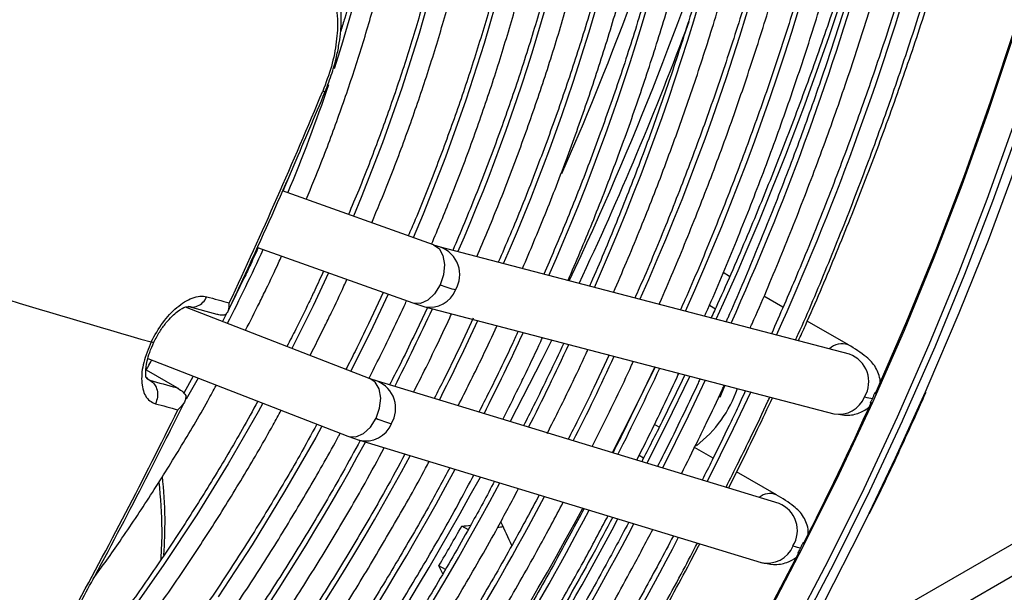
# Model space of a CAD drawing. Units: millimetres. Extents: x 5 to 416, y 3 to 291.
# Drawn here: x 201 to 204, y 26 to 28 of the extents above; entities that cross this region are included whole.
import ezdxf

# ---------------------------------------------------------------- set-up
doc = ezdxf.new("R2010")
doc.units = ezdxf.units.MM

msp = doc.modelspace()

# ---------------------------------------------------------------- linework, layer by layer
at = {"color": 8, "linetype": 'Continuous', "lineweight": 25}
for p, q in [((203.3324, 25.5447), (214.1475, 31.7882)), ((203.1482, 27.1254), (203.1709, 27.1123)), ((201.0182, 26.8487), (201.031, 26.8413)), ((201.2138, 26.8498), (201.1685, 26.7694)), ((202.8993, 26.5469), (202.8823, 26.5567))]:
    msp.add_line(p, q, dxfattribs=at)
at = {"color": 7, "linetype": 'Continuous', "lineweight": 25}
for p, q in [((201.5615, 27.6231), (201.5342, 27.5577)), ((202.1045, 27.3538), (201.5327, 27.5583)), ((202.131, 27.3453), (202.1049, 27.3536)), ((201.4375, 27.3445), (202.0259, 27.1341)), ((203.6785, 26.9404), (202.1306, 27.3454)), ((203.2247, 27.2349), (203.2005, 27.2489)), ((201.387, 27.2277), (201.3409, 27.1335)), ((201.9138, 27.1742), (201.8588, 27.0557)), ((202.0255, 27.1342), (202.0711, 27.1198)), ((203.4267, 27.1183), (203.3545, 27.16)), ((201.8647, 26.8472), (201.1659, 27.1187)), ((201.1782, 27.1207), (201.2836, 27.0917)), ((201.1785, 27.1219), (201.1837, 27.1204)), ((201.3208, 27.0946), (201.3053, 27.0645)), ((202.081, 27.1172), (202.0293, 27.0075)), ((202.0715, 27.1196), (203.6195, 26.7147)), ((202.2542, 27.0763), (202.1998, 26.9593)), ((203.6745, 26.9753), (203.5187, 27.0653)), ((205.6287, 26.9915), (203.4333, 25.7241)), ((201.0234, 26.9237), (201.7802, 26.6297)), ((202.7692, 26.9371), (202.7114, 26.8146)), ((201.0163, 26.8809), (201.1322, 26.8135)), ((202.9413, 26.8921), (202.8819, 26.7664)), ((201.0231, 26.8474), (201.0155, 26.8533)), ((201.1945, 26.8572), (201.1587, 26.7927)), ((201.8923, 26.8374), (201.8651, 26.847)), ((203.4119, 26.3748), (201.8917, 26.8376)), ((203.0553, 26.8623), (203.0346, 26.8188)), ((201.1385, 26.8102), (201.1373, 26.8109)), ((202.9585, 26.6636), (202.9407, 26.6739)), ((201.7798, 26.6298), (201.8232, 26.6145)), ((201.8238, 26.6143), (203.344, 26.1515)), ((203.1625, 26.5459), (203.092, 26.5866)), ((203.4019, 26.4077), (203.2513, 26.4946)), ((203.7549, 26.3362), (203.7906, 26.41)), ((202.2364, 26.2746), (202.2114, 26.289)), ((202.1498, 26.1246), (202.1248, 26.139))]:
    msp.add_line(p, q, dxfattribs=at)
at = {"color": 8, "linetype": 'Continuous', "lineweight": 25, "flags": 128}
for points in [[(204.7555, 31.5584), (204.7579, 31.5271), (204.7714, 31.2887), (204.7765, 31.0451), (204.7734, 30.7966), (204.762, 30.5437), (204.7424, 30.2867), (204.7145, 30.026), (204.6784, 29.762), (204.6342, 29.4952), (204.5819, 29.2258), (204.5217, 28.9543), (204.4535, 28.6812), (204.3775, 28.4068), (204.2938, 28.1315), (204.2026, 27.8558), (204.104, 27.58), (203.9981, 27.3046), (203.885, 27.03), (203.7651, 26.7567), (203.6383, 26.4849)], [(201.4455, 31.2239), (201.4827, 31.185), (201.5676, 31.0847), (201.6454, 30.9752), (201.7159, 30.8569), (201.7789, 30.7302), (201.8342, 30.5953), (201.8817, 30.4528), (201.9212, 30.303), (201.9527, 30.1462), (201.9759, 29.9831), (201.991, 29.814), (201.9977, 29.6395), (201.9961, 29.46), (201.9863, 29.2761), (201.9682, 29.0883), (201.9418, 28.8971), (201.9073, 28.7031), (201.8648, 28.5068), (201.8144, 28.3089), (201.7561, 28.1098), (201.7279, 28.0213)], [(202.1085, 28.3612), (202.0502, 28.1549), (201.9844, 27.948), (201.9111, 27.7408), (201.8306, 27.5341), (201.8009, 27.4623)], [(202.358, 28.3324), (202.296, 28.1174), (202.2263, 27.9017), (202.1491, 27.686), (202.0646, 27.4707), (202.0274, 27.3813)], [(204.2969, 27.8013), (204.1983, 27.5256), (204.0923, 27.2502), (203.9793, 26.9756), (203.8593, 26.7022), (203.7326, 26.4305), (203.5993, 26.1608), (203.4596, 25.8935)], [(202.1045, 27.3538), (202.1251, 27.3399), (202.1401, 27.3139), (202.1461, 27.2794), (202.1423, 27.2407), (202.1293, 27.2023)], [(201.7069, 27.2481), (201.6487, 27.1239), (201.5686, 26.9622)], [(201.9328, 27.1673), (201.8747, 27.0436), (201.7916, 26.8756)], [(202.1293, 27.2023), (202.1085, 27.169), (202.0825, 27.1447), (202.0544, 27.1324), (202.0276, 27.1335), (202.0259, 27.1341)], [(202.5519, 26.994), (202.5148, 26.9193), (202.3943, 26.6846)], [(201.8868, 26.6974), (201.9003, 26.7356), (201.9045, 26.7741), (201.8987, 26.8083), (201.8838, 26.8341), (201.8647, 26.8472)], [(203.0746, 26.8572), (202.9852, 26.6727), (202.912, 26.5269)], [(203.1326, 26.842), (203.0683, 26.706), (202.9714, 26.5089)], [(203.3046, 26.797), (203.2388, 26.6578), (203.1404, 26.4574)], [(203.9655, 26.7969), (203.8518, 26.5465), (203.7516, 26.3364)], [(201.4587, 26.7546), (201.4405, 26.7218), (201.3273, 26.5252), (201.2084, 26.3321), (201.0841, 26.1432), (200.9547, 25.9589)], [(201.7802, 26.6297), (201.7835, 26.6286), (201.8105, 26.6276), (201.839, 26.6399), (201.8655, 26.6642), (201.8868, 26.6974)], [(203.8776, 26.6861), (203.7537, 26.4208), (203.6798, 26.2694)], [(201.682, 26.6678), (201.6583, 26.6247), (201.5409, 26.4196), (201.4177, 26.2181), (201.289, 26.0207)], [(203.6383, 26.4849), (203.505, 26.2152), (203.3653, 25.9479), (203.2195, 25.6834), (203.0677, 25.4222), (202.9102, 25.1646), (202.7472, 24.9111), (202.579, 24.6619), (202.4058, 24.4175), (202.2279, 24.1782), (202.0455, 23.9445), (201.859, 23.7165), (201.6685, 23.4948), (201.4745, 23.2796), (201.2771, 23.0713), (201.0767, 22.8701), (200.8736, 22.6764), (200.6681, 22.4905), (200.4605, 22.3125), (200.251, 22.1429), (200.0401, 21.9819), (199.8281, 21.8296)]]:
    msp.add_lwpolyline(points, dxfattribs=at)
at = {"color": 7, "linetype": 'Continuous', "lineweight": 25, "flags": 128}
for points in [[(204.894, 31.0413), (204.8944, 30.9907), (204.8913, 30.7417), (204.8799, 30.4883), (204.8602, 30.2307), (204.8322, 29.9695), (204.7961, 29.7049), (204.7518, 29.4375), (204.6994, 29.1676), (204.639, 28.8955), (204.5706, 28.6218), (204.4945, 28.3468), (204.4107, 28.0709), (204.3192, 27.7946), (204.2204, 27.5182), (204.1142, 27.2422), (204.001, 26.9671), (203.8807, 26.6931), (203.8776, 26.6861)], [(203.7755, 26.789), (203.8959, 27.0652), (204.0092, 27.3427), (204.1153, 27.6209), (204.214, 27.8994), (204.3051, 28.1778), (204.3885, 28.4557), (204.464, 28.7327), (204.5316, 29.0083), (204.5911, 29.2822), (204.6425, 29.5538), (204.6856, 29.8228), (204.7205, 30.0888), (204.747, 30.3514), (204.7651, 30.6101), (204.7748, 30.8646), (204.7762, 30.9502)], [(204.89, 30.1253), (204.8869, 30.0966), (204.8542, 29.833), (204.8133, 29.5664), (204.7643, 29.297), (204.7073, 29.0255), (204.6424, 28.752), (204.5697, 28.4771), (204.4892, 28.2012), (204.4011, 27.9246), (204.3056, 27.6478), (204.2028, 27.3712), (204.0927, 27.0951), (203.9757, 26.8201), (203.9655, 26.7969)], [(202.9426, 26.8918), (202.8585, 26.7208), (202.7802, 26.5671)], [(203.2071, 26.8225), (203.1878, 26.7766), (203.1875, 26.776)], [(203.7516, 26.3364), (203.7213, 26.2748), (203.5843, 26.0052), (203.4411, 25.7383), (203.2918, 25.4744), (203.1367, 25.2139), (202.976, 24.9572), (202.81, 24.7047), (202.6388, 24.4568), (202.4628, 24.2138), (202.2823, 23.976), (202.0974, 23.7439), (201.9084, 23.5179), (201.7157, 23.2981), (201.5195, 23.0849), (201.3201, 22.8788), (201.1179, 22.6799), (200.913, 22.4886), (200.7058, 22.3051), (200.4967, 22.1298), (200.2859, 21.9628), (200.0738, 21.8045), (199.8606, 21.655), (199.6606, 21.5234)], [(203.6798, 26.2694), (203.6201, 26.1505), (203.4802, 25.8826), (203.334, 25.6176), (203.1819, 25.3558), (203.024, 25.0977), (202.8607, 24.8436), (202.6921, 24.5939), (202.5186, 24.3489), (202.3403, 24.1092), (202.1575, 23.8749), (201.9706, 23.6465), (201.7797, 23.4243), (201.5853, 23.2087), (201.3875, 22.9999), (201.1867, 22.7983), (200.9831, 22.6041), (200.7772, 22.4178), (200.5691, 22.2395), (200.3592, 22.0695), (200.1479, 21.9081), (199.9963, 21.7983)], [(203.4883, 26.1911), (203.3466, 25.9214), (203.1986, 25.6547), (203.0446, 25.3913), (202.8848, 25.1317), (202.7194, 24.8762), (202.5488, 24.6252), (202.3731, 24.3791), (202.1927, 24.1383), (202.0078, 23.9032), (201.8187, 23.6741), (201.6257, 23.4514), (201.429, 23.2353), (201.2291, 23.0263), (201.0261, 22.8247), (200.8204, 22.6307), (200.6123, 22.4447), (200.4022, 22.2669), (200.1903, 22.0977), (199.977, 21.9372), (199.7626, 21.7857)]]:
    msp.add_lwpolyline(points, dxfattribs=at)
at = {"color": 8, "linetype": 'Continuous', "lineweight": 25}
for centre, radius, start, end in [((193.5913, 31.4425), 10.7649, 335.70014, 352.24389), ((193.8764, 31.2699), 10.2586, 335.75708, 352.21762), ((194.102, 31.1143), 9.8134, 335.87126, 352.13714), ((194.3864, 30.9419), 9.3077, 335.9439, 352.10173), ((194.5698, 30.7984), 8.9061, 336.11908, 351.96787), ((194.8546, 30.6258), 8.4, 336.21418, 351.91889), ((195.1387, 30.4535), 7.8947, 336.32219, 351.86273), ((195.4488, 30.2738), 7.3625, 336.41667, 351.82693), ((192.2499, 32.0492), 12.0048, 335.50729, 345.83668), ((191.5736, 32.4571), 12.03, 336.31646, 342.59676), ((191.3847, 32.5252), 12.4237, 334.71069, 342.52868), ((191.2051, 32.6011), 12.6565, 334.77947, 339.65124), ((195.542, 30.0526), 6.5109, 337.40432, 341.26764), ((201.6921, 27.9505), 0.0161, 243.9952, 278.1033), ((195.1479, 30.2193), 6.9389, 332.88855, 335.45264), ((202.0924, 27.2409), 0.1113, 329.0935, 69.738), ((202.0913, 27.2216), 0.1038, 258.7819, 338.5727), ((194.2518, 30.738), 8.6455, 333.03388, 335.20363), ((193.9107, 30.9355), 9.213, 333.09264, 335.173), ((193.5696, 31.133), 9.7806, 333.14458, 335.14593), ((201.0419, 26.9978), 0.0127, 240.6959, 289.8582), ((203.6501, 26.9123), 0.0676, 69.1638, 134.8114), ((193.2285, 31.3305), 10.3481, 333.19082, 335.12182), ((192.8874, 31.5279), 10.9157, 333.23225, 335.10023), ((203.6405, 26.8359), 0.1112, 329.0747, 69.9909), ((192.5463, 31.7254), 11.4832, 333.26958, 335.08077), ((201.8503, 26.735), 0.1107, 328.3862, 67.741), ((203.6392, 26.8167), 0.1039, 259.0576, 338.5591), ((201.8475, 26.7165), 0.1049, 256.5925, 337.8215), ((194.3828, 30.6433), 8.4852, 317.70093, 331.59852), ((194.0586, 30.829), 9.0324, 317.63744, 331.76408), ((193.7173, 31.0268), 9.6003, 317.5967, 331.89495), ((190.8985, 32.7112), 12.9794, 320.17237, 331.28364), ((193.3758, 31.2247), 10.1684, 317.56077, 332.01106), ((193.0748, 31.3941), 10.6875, 317.49505, 332.14858), ((203.3777, 26.3486), 0.0639, 68.0454, 129.8367), ((192.7329, 31.5923), 11.2561, 317.46804, 332.24026), ((203.3706, 26.2722), 0.1106, 328.3631, 68.0627), ((191.4071, 32.3601), 12.8987, 318.62045, 332.05975), ((192.3721, 31.8038), 11.8477, 317.45819, 332.30865), ((192.0299, 32.0021), 12.4166, 317.43573, 332.38435), ((203.3676, 26.2538), 0.105, 256.9959, 337.8016)]:
    msp.add_arc(centre, radius, start, end, dxfattribs=at)
at = {"color": 7, "linetype": 'Continuous', "lineweight": 25}
for centre, radius, start, end in [((182.7446, 35.8094), 20.5117, 334.97972, 337.42745), ((208.5116, 53.3194), 27.3734, 252.80745, 254.15046), ((202.3779, 27.8833), 0.7249, 249.9453, 254.8122), ((206.9798, 47.8109), 21.4343, 254.48528, 254.72105), ((206.7135, 47.3108), 21.2436, 254.48486, 254.76795), ((202.8138, 26.9623), 0.4663, 307.75, 340.9574), ((191.6578, 32.2409), 13.2876, 333.05912, 335.63463), ((183.0259, 35.6736), 20.1993, 331.24418, 333.71709), ((206.7854, 47.4063), 21.4346, 254.48528, 254.72104), ((202.1966, 27.4818), 0.8434, 248.4454, 252.6113), ((191.1358, 32.5809), 13.1055, 321.97411, 331.64669), ((190.6679, 32.8537), 13.2796, 329.62634, 330.37365)]:
    msp.add_arc(centre, radius, start, end, dxfattribs=at)
for centre, major_axis, ratio, start_param, end_param in [((203.5731, 26.8717), (0.2102, -0.0957), 0.12602, 5.653937, 5.917661), ((198.2285, 28.489), (13.7688, 0.5728), 0.178783, 4.99841, 5.000948), ((198.2285, 28.489), (13.8585, 0.5765), 0.178783, 5.006743, 5.008237), ((198.6528, 28.2441), (-6.3888, 12.2098), 0.178723, 4.452978, 4.460203), ((203.302, 26.3072), (0.2087, -0.0988), 0.107019, 5.655906, 5.91963), ((198.2285, 28.489), (-6.3888, 12.2098), 0.178723, 4.423718, 4.426317)]:
    msp.add_ellipse(centre, major_axis=major_axis, ratio=ratio, start_param=start_param, end_param=end_param, dxfattribs=at)
for points, knots in [([(201.8703, 27.4375), (201.8919, 27.4894), (201.941, 27.6072), (202.01, 27.7918), (202.0784, 27.9907), (202.1398, 28.1893), (202.1944, 28.3873), (202.2419, 28.5841), (202.2822, 28.7794), (202.3153, 28.9725), (202.341, 29.1632), (202.3593, 29.3509), (202.3701, 29.5352), (202.3735, 29.7158), (202.3693, 29.892), (202.3576, 30.0637), (202.3384, 30.2303), (202.3117, 30.3914), (202.2777, 30.5467), (202.2362, 30.6958), (202.1876, 30.8383), (202.1317, 30.9739), (202.0689, 31.1022), (201.9993, 31.223), (201.9229, 31.3359), (201.8401, 31.4406), (201.7511, 31.537), (201.6559, 31.6243), (201.5718, 31.6917), (201.5175, 31.7264), (201.499, 31.7383)], [0, 0, 0, 0, 0.028834, 0.065486, 0.102142, 0.138801, 0.175464, 0.212131, 0.248803, 0.28548, 0.322163, 0.358851, 0.395544, 0.432242, 0.468945, 0.50565, 0.542356, 0.579059, 0.615757, 0.652444, 0.689114, 0.725761, 0.762378, 0.798957, 0.835491, 0.871975, 0.908407, 0.944789, 0.981126, 1, 1, 1, 1]), ([(201.9706, 31.6559), (201.9928, 31.6312), (202.0443, 31.5736), (202.1179, 31.4735), (202.1924, 31.3576), (202.2601, 31.2337), (202.3212, 31.1024), (202.3754, 30.9639), (202.4226, 30.8186), (202.4627, 30.6667), (202.4957, 30.5087), (202.5215, 30.3447), (202.54, 30.1753), (202.5511, 30.0007), (202.5549, 29.8213), (202.5513, 29.6375), (202.5403, 29.4498), (202.5219, 29.2586), (202.4962, 29.0642), (202.4632, 28.8671), (202.423, 28.6678), (202.3757, 28.4666), (202.3214, 28.2641), (202.2601, 28.0607), (202.1921, 27.8569), (202.1171, 27.6531), (202.0558, 27.4966), (202.0175, 27.4086), (202.0085, 27.3881)], [0, 0, 0, 0, 0.030329, 0.07047, 0.110555, 0.150587, 0.190572, 0.230515, 0.270425, 0.310309, 0.350174, 0.390026, 0.42987, 0.469708, 0.509546, 0.549383, 0.589223, 0.629065, 0.668912, 0.708762, 0.748617, 0.788477, 0.828341, 0.86821, 0.908082, 0.947957, 0.987836, 1, 1, 1, 1]), ([(201.6223, 27.5262), (201.6417, 27.5729), (201.6873, 27.683), (201.7517, 27.8574), (201.8165, 28.0488), (201.8743, 28.2399), (201.9252, 28.4302), (201.969, 28.6192), (202.0056, 28.8065), (202.0349, 28.9916), (202.0568, 29.174), (202.0713, 29.3534), (202.0783, 29.5291), (202.0778, 29.7008), (202.0698, 29.8681), (202.0542, 30.0305), (202.0312, 30.1876), (202.0007, 30.339), (201.9628, 30.4844), (201.9176, 30.6232), (201.8653, 30.7552), (201.8059, 30.88), (201.7396, 30.9973), (201.6667, 31.1067), (201.5872, 31.2079), (201.5016, 31.301), (201.4095, 31.3846), (201.3396, 31.4412), (201.2988, 31.4672), (201.2925, 31.4712)], [0, 0, 0, 0, 0.028384, 0.066999, 0.105617, 0.14424, 0.182867, 0.221499, 0.260138, 0.298782, 0.337433, 0.37609, 0.414754, 0.453422, 0.492095, 0.530771, 0.569445, 0.608114, 0.646772, 0.685413, 0.724028, 0.762609, 0.801148, 0.839634, 0.878062, 0.916428, 0.954735, 0.992991, 1, 1, 1, 1]), ([(201.7148, 31.4368), (201.7386, 31.411), (201.7911, 31.3542), (201.865, 31.2563), (201.9374, 31.1453), (202.0031, 31.0264), (202.0622, 30.9001), (202.1143, 30.7667), (202.1596, 30.6264), (202.1977, 30.4796), (202.2287, 30.3266), (202.2525, 30.1678), (202.269, 30.0035), (202.2781, 29.8341), (202.2799, 29.6601), (202.2743, 29.4818), (202.2613, 29.2996), (202.2409, 29.1141), (202.2133, 28.9256), (202.1784, 28.7345), (202.1363, 28.5415), (202.0871, 28.3468), (202.031, 28.151), (201.9681, 27.9546), (201.8982, 27.758), (201.8362, 27.596), (201.7952, 27.5), (201.782, 27.4691)], [0, 0, 0, 0, 0.034444, 0.075855, 0.117203, 0.15849, 0.199721, 0.240904, 0.282049, 0.323164, 0.364258, 0.405337, 0.446407, 0.487473, 0.528538, 0.569603, 0.610671, 0.651742, 0.692818, 0.7339, 0.774986, 0.816078, 0.857174, 0.898276, 0.939381, 0.98049, 1, 1, 1, 1]), ([(201.4389, 31.2286), (201.4411, 31.2265), (201.4725, 31.1972), (201.5278, 31.1325), (201.604, 31.0342), (201.673, 30.9269), (201.7357, 30.8122), (201.7916, 30.6899), (201.8407, 30.5606), (201.8827, 30.4246), (201.9177, 30.282), (201.9455, 30.1334), (201.9661, 29.979), (201.9794, 29.8193), (201.9853, 29.6547), (201.9839, 29.4855), (201.9751, 29.3123), (201.9589, 29.1355), (201.9354, 28.9555), (201.9045, 28.7728), (201.8667, 28.5878), (201.8211, 28.4011), (201.7831, 28.2596), (201.758, 28.1803), (201.7529, 28.1639)], [0, 0, 0, 0, 0.003696, 0.053286, 0.102796, 0.152221, 0.201563, 0.250832, 0.300037, 0.349193, 0.398311, 0.447402, 0.496476, 0.54554, 0.5946, 0.643659, 0.69272, 0.741785, 0.790857, 0.839934, 0.889019, 0.938111, 0.987209, 1, 1, 1, 1]), ([(203.4854, 26.9909), (203.4942, 27.0103), (203.5422, 27.1157), (203.6233, 27.3083), (203.7282, 27.5686), (203.8261, 27.8295), (203.9176, 28.0907), (204.0023, 28.3518), (204.0802, 28.6124), (204.1511, 28.8723), (204.215, 29.131), (204.2719, 29.3882), (204.3213, 29.6434), (204.3591, 29.8654), (204.3774, 30.001), (204.3845, 30.0533)], [0, 0, 0, 0, 0.019026, 0.103379, 0.187734, 0.272091, 0.356451, 0.440815, 0.525183, 0.609555, 0.693931, 0.778312, 0.862698, 0.947089, 1, 1, 1, 1]), ([(203.4747, 26.9937), (203.478, 27.0011), (203.5197, 27.093), (203.594, 27.2707), (203.6968, 27.5265), (203.7926, 27.7829), (203.8819, 28.0396), (203.9644, 28.2962), (204.0401, 28.5522), (204.1089, 28.8074), (204.1706, 29.0614), (204.2252, 29.3139), (204.2724, 29.5643), (204.3116, 29.8039), (204.3313, 29.9584), (204.3405, 30.0312)], [0, 0, 0, 0, 0.007303, 0.090761, 0.174221, 0.257684, 0.341151, 0.42462, 0.508094, 0.591572, 0.675055, 0.758543, 0.842035, 0.925534, 1, 1, 1, 1]), ([(204.2402, 29.9809), (204.2303, 29.9079), (204.2095, 29.7538), (204.1688, 29.5152), (204.1201, 29.2663), (204.064, 29.0155), (204.001, 28.7632), (203.9309, 28.5096), (203.8539, 28.2553), (203.7701, 28.0005), (203.6797, 27.7456), (203.5826, 27.491), (203.4842, 27.2481), (203.4152, 27.0908), (203.3831, 27.0177)], [0, 0, 0, 0, 0.076422, 0.161382, 0.246348, 0.331319, 0.416294, 0.501274, 0.586259, 0.671248, 0.756241, 0.841237, 0.926237, 1, 1, 1, 1]), ([(203.3016, 27.0368), (203.3044, 27.0431), (203.3447, 27.1319), (203.4166, 27.3046), (203.5167, 27.5547), (203.6097, 27.8054), (203.6963, 28.0563), (203.776, 28.3071), (203.8489, 28.5573), (203.9149, 28.8066), (203.9737, 29.0546), (204.0255, 29.301), (204.0697, 29.5453), (204.1024, 29.7525), (204.1173, 29.8771), (204.1227, 29.922)], [0, 0, 0, 0, 0.006463, 0.092353, 0.178246, 0.264142, 0.350041, 0.435945, 0.521852, 0.607765, 0.693683, 0.779606, 0.865536, 0.951471, 1, 1, 1, 1]), ([(204.0224, 29.8717), (204.0189, 29.8437), (204.0058, 29.7367), (203.9754, 29.5479), (203.9314, 29.3058), (203.8796, 29.0615), (203.8209, 28.8155), (203.7551, 28.5681), (203.6823, 28.3198), (203.6028, 28.071), (203.5164, 27.8219), (203.4237, 27.5729), (203.3239, 27.3246), (203.2527, 27.1544), (203.2133, 27.0675), (203.2111, 27.0627)], [0, 0, 0, 0, 0.031158, 0.118739, 0.206326, 0.293919, 0.381517, 0.46912, 0.556729, 0.644342, 0.731959, 0.819581, 0.907206, 0.994834, 1, 1, 1, 1]), ([(203.1303, 27.0838), (203.132, 27.0875), (203.1701, 27.1719), (203.239, 27.3382), (203.3364, 27.5824), (203.4265, 27.8273), (203.5103, 28.0723), (203.5872, 28.3171), (203.6572, 28.5613), (203.7203, 28.8045), (203.7762, 29.0464), (203.8251, 29.2866), (203.8662, 29.5245), (203.893, 29.7002), (203.9037, 29.7955), (203.9057, 29.8133)], [0, 0, 0, 0, 0.004049, 0.092716, 0.181385, 0.270058, 0.358734, 0.447416, 0.536102, 0.624794, 0.713491, 0.802195, 0.890905, 0.979622, 1, 1, 1, 1]), ([(203.8055, 29.763), (203.796, 29.6938), (203.7759, 29.5471), (203.7362, 29.3196), (203.6885, 29.0819), (203.6334, 28.8423), (203.5713, 28.6012), (203.5023, 28.3591), (203.4264, 28.1162), (203.3437, 27.8731), (203.2546, 27.63), (203.1584, 27.3875), (203.0862, 27.2133), (203.0443, 27.1205), (203.0386, 27.1078)], [0, 0, 0, 0, 0.080849, 0.171308, 0.261773, 0.352245, 0.442722, 0.533205, 0.623694, 0.714187, 0.804685, 0.895187, 0.985692, 1, 1, 1, 1]), ([(202.9581, 27.1289), (202.9589, 27.1306), (202.9951, 27.211), (203.0613, 27.3714), (203.1558, 27.6097), (203.2431, 27.8485), (203.3239, 28.0875), (203.3979, 28.3262), (203.465, 28.5642), (203.5251, 28.8012), (203.5781, 29.0368), (203.6237, 29.2705), (203.6613, 29.4935), (203.68, 29.637), (203.6888, 29.7045)], [0, 0, 0, 0, 0.002004, 0.09366, 0.185319, 0.276981, 0.368648, 0.46032, 0.551998, 0.643682, 0.735373, 0.82707, 0.918775, 1, 1, 1, 1]), ([(203.5876, 29.6538), (203.5826, 29.6147), (203.5679, 29.5004), (203.5355, 29.3078), (203.4911, 29.0767), (203.4392, 28.8435), (203.3803, 28.6088), (203.3143, 28.3729), (203.2415, 28.1363), (203.1619, 27.8992), (203.0758, 27.6622), (202.9827, 27.4257), (202.9127, 27.2558), (202.8719, 27.1653), (202.8663, 27.1529)], [0, 0, 0, 0, 0.048577, 0.142208, 0.235846, 0.32949, 0.423142, 0.5168, 0.610464, 0.704133, 0.797808, 0.891487, 0.98517, 1, 1, 1, 1]), ([(203.989, 29.6408), (203.9767, 29.5788), (203.9478, 29.4323), (203.8939, 29.1991), (203.8286, 28.942), (203.756, 28.6838), (203.6767, 28.4248), (203.5905, 28.1654), (203.4977, 27.906), (203.3984, 27.6469), (203.2923, 27.3885), (203.2109, 27.1986), (203.1631, 27.0953), (203.1548, 27.0774)], [0, 0, 0, 0, 0.073842, 0.174379, 0.274922, 0.37547, 0.476023, 0.576581, 0.677143, 0.777709, 0.878278, 0.97885, 1, 1, 1, 1]), ([(202.7858, 27.1739), (202.8186, 27.2507), (202.8842, 27.4044), (202.9747, 27.6364), (203.0593, 27.8691), (203.1371, 28.1018), (203.2081, 28.3342), (203.2722, 28.5659), (203.3292, 28.7965), (203.3792, 29.0256), (203.4216, 29.2527), (203.4524, 29.4428), (203.4662, 29.556), (203.4709, 29.5953)], [0, 0, 0, 0, 0.094565, 0.189533, 0.284506, 0.379484, 0.474467, 0.569457, 0.664454, 0.759459, 0.854471, 0.949492, 1, 1, 1, 1]), ([(203.3705, 29.5449), (203.3684, 29.5275), (203.3572, 29.437), (203.3298, 29.2705), (203.2881, 29.046), (203.2386, 28.8192), (203.1822, 28.5909), (203.1187, 28.3613), (203.0484, 28.131), (202.9712, 27.9002), (202.8876, 27.6694), (202.7968, 27.4391), (202.7322, 27.2818), (202.6961, 27.2018), (202.6943, 27.1979)], [0, 0, 0, 0, 0.023174, 0.120322, 0.217478, 0.314642, 0.411813, 0.508991, 0.606177, 0.703368, 0.800566, 0.897769, 0.994976, 1, 1, 1, 1]), ([(202.6134, 27.2191), (202.6443, 27.2915), (202.707, 27.439), (202.7936, 27.6625), (202.8751, 27.8888), (202.9498, 28.1152), (203.0177, 28.3411), (203.0787, 28.5663), (203.1326, 28.7903), (203.1795, 29.0127), (203.2185, 29.2329), (203.2432, 29.3909), (203.2527, 29.4746), (203.2541, 29.4866)], [0, 0, 0, 0, 0.095397, 0.194047, 0.292701, 0.391362, 0.490029, 0.588703, 0.687386, 0.786077, 0.884777, 0.983487, 1, 1, 1, 1]), ([(203.1536, 29.4362), (203.1531, 29.4319), (203.1441, 29.3567), (203.1196, 29.2078), (203.0798, 28.9897), (203.0321, 28.7693), (202.9774, 28.5474), (202.9157, 28.3243), (202.8471, 28.1003), (202.7718, 27.8759), (202.6897, 27.6516), (202.6068, 27.4404), (202.5483, 27.3046), (202.5217, 27.243)], [0, 0, 0, 0, 0.006102, 0.107186, 0.208278, 0.309379, 0.410489, 0.511607, 0.612732, 0.713865, 0.815004, 0.91615, 1, 1, 1, 1]), ([(202.441, 27.2642), (202.4698, 27.3323), (202.5295, 27.4731), (202.6121, 27.6879), (202.6905, 27.9077), (202.7621, 28.1275), (202.8268, 28.3468), (202.8846, 28.5653), (202.9353, 28.7825), (202.9787, 28.9979), (203.013, 29.1966), (203.0294, 29.3221), (203.0367, 29.3776)], [0, 0, 0, 0, 0.096135, 0.198921, 0.301712, 0.404511, 0.507317, 0.610132, 0.712956, 0.81579, 0.918634, 1, 1, 1, 1]), ([(202.9364, 29.3273), (202.9263, 29.2582), (202.9059, 29.1194), (202.8662, 28.9078), (202.8196, 28.694), (202.7659, 28.4784), (202.7052, 28.2618), (202.6376, 28.0443), (202.5634, 27.8266), (202.4822, 27.6089), (202.4108, 27.4293), (202.3642, 27.3228), (202.3491, 27.2882)], [0, 0, 0, 0, 0.104781, 0.210315, 0.31586, 0.421415, 0.526979, 0.632552, 0.738133, 0.843721, 0.949316, 1, 1, 1, 1]), ([(202.2685, 27.3093), (202.2953, 27.3728), (202.3518, 27.5069), (202.4303, 27.7127), (202.5055, 27.9257), (202.5738, 28.1387), (202.6352, 28.3512), (202.6897, 28.5627), (202.7371, 28.7728), (202.7769, 28.981), (202.8043, 29.1464), (202.8158, 29.2413), (202.8191, 29.2685)], [0, 0, 0, 0, 0.09673, 0.204202, 0.311682, 0.419169, 0.526665, 0.634171, 0.741687, 0.849216, 0.956757, 1, 1, 1, 1]), ([(202.7189, 29.2183), (202.7185, 29.2151), (202.7099, 29.1453), (202.6863, 29.006), (202.6477, 28.8006), (202.601, 28.593), (202.5474, 28.384), (202.4869, 28.1739), (202.4196, 27.9631), (202.3454, 27.7522), (202.2653, 27.5419), (202.2067, 27.4026), (202.1774, 27.3331)], [0, 0, 0, 0, 0.005142, 0.115727, 0.226323, 0.336931, 0.44755, 0.55818, 0.668819, 0.779468, 0.890125, 1, 1, 1, 1]), ([(202.0968, 27.3565), (202.1212, 27.4146), (202.1742, 27.541), (202.2481, 27.7366), (202.32, 27.9427), (202.3849, 28.1487), (202.443, 28.354), (202.494, 28.5583), (202.538, 28.7612), (202.5742, 28.9619), (202.5969, 29.1064), (202.6053, 29.1829), (202.6066, 29.1943)], [0, 0, 0, 0, 0.094219, 0.204983, 0.315754, 0.426535, 0.537326, 0.648129, 0.758944, 0.869773, 0.980617, 1, 1, 1, 1]), ([(201.6944, 27.9345), (201.7035, 27.958), (201.7205, 28.002), (201.7373, 28.0641), (201.7478, 28.1177), (201.7543, 28.1705), (201.7563, 28.2323), (201.7483, 28.3073), (201.7266, 28.3718), (201.6971, 28.4213), (201.6763, 28.4418), (201.6655, 28.4525)], [0, 0, 0, 0, 0.117908, 0.220723, 0.308351, 0.387492, 0.492283, 0.62861, 0.797638, 0.894753, 1, 1, 1, 1]), ([(201.6277, 28.4053), (201.6484, 28.3957), (201.6897, 28.3765), (201.7282, 28.3062), (201.7436, 28.2188), (201.7387, 28.1241), (201.7204, 28.0303), (201.6968, 27.9674), (201.685, 27.936)], [0, 0, 0, 0, 0.186856, 0.373304, 0.559555, 0.706139, 0.852945, 1, 1, 1, 1]), ([(201.3269, 27.1033), (201.3539, 27.1613), (201.4394, 27.3448), (201.5626, 27.6216), (201.6555, 27.8421), (201.6944, 27.9345)], [0, 0, 0, 0, 0.2113145, 0.6692946, 1, 1, 1, 1]), ([(201.4406, 27.3434), (201.4314, 27.3228), (201.4141, 27.2841), (201.3957, 27.2457), (201.387, 27.2277)], [0, 0, 0, 0, 0.532245, 1, 1, 1, 1]), ([(201.3927, 27.0306), (201.4104, 27.0649), (201.4372, 27.1169), (201.4784, 27.2023), (201.5069, 27.2616), (201.5253, 27.3033), (201.5291, 27.3118)], [0, 0, 0, 0, 0.3691841, 0.5597167, 0.9107171, 1, 1, 1, 1]), ([(201.6879, 27.2549), (201.677, 27.2307), (201.6592, 27.1909), (201.6402, 27.1515), (201.6328, 27.136)], [0, 0, 0, 0, 0.609058, 1, 1, 1, 1]), ([(201.637, 26.9356), (201.6561, 26.9728), (201.6833, 27.0259), (201.7256, 27.1137), (201.7539, 27.1723), (201.7728, 27.2151), (201.7764, 27.2233)], [0, 0, 0, 0, 0.390391, 0.558392, 0.91502, 1, 1, 1, 1]), ([(201.0357, 26.9867), (201.0495, 27.0118), (201.0771, 27.0618), (201.1336, 27.1214), (201.1829, 27.1519), (201.221, 27.1617), (201.238, 27.159), (201.2464, 27.1577)], [0, 0, 0, 0, 0.240759, 0.477908, 0.728107, 0.863923, 1, 1, 1, 1]), ([(201.3131, 27.0891), (201.3162, 27.0909), (201.3226, 27.0947), (201.3307, 27.1087), (201.3312, 27.1239), (201.3315, 27.1342)], [0, 0, 0, 0, 0.2331358, 0.4800514, 1, 1, 1, 1]), ([(201.6328, 27.136), (201.6165, 27.1022), (201.5896, 27.0464), (201.5609, 26.9913), (201.5496, 26.9696)], [0, 0, 0, 0, 0.606343, 1, 1, 1, 1]), ([(201.8604, 26.8489), (201.8881, 26.9043), (201.9335, 26.995), (201.9804, 27.0931), (201.9993, 27.1357), (202.0024, 27.1425)], [0, 0, 0, 0, 0.568871, 0.931104, 1, 1, 1, 1]), ([(201.0461, 26.9858), (201.0532, 26.9992), (201.0669, 27.0253), (201.091, 27.0585), (201.1143, 27.0842), (201.1411, 27.1073), (201.1679, 27.1216), (201.1776, 27.1203), (201.1821, 27.1198)], [0, 0, 0, 0, 0.160044, 0.309743, 0.449046, 0.578117, 0.806138, 1, 1, 1, 1]), ([(201.2838, 27.0923), (201.2861, 27.0915), (201.2955, 27.0881), (201.3055, 27.0887), (201.3131, 27.0891)], [0, 0, 0, 0, 0.243644, 1, 1, 1, 1]), ([(202.0282, 26.796), (202.0399, 26.8185), (202.0693, 26.8752), (202.1145, 26.9693), (202.1514, 27.0457), (202.1702, 27.0879), (202.1726, 27.0932)], [0, 0, 0, 0, 0.2296507, 0.5776836, 0.9474177, 1, 1, 1, 1]), ([(201.8588, 27.0557), (201.8419, 27.0206), (201.8141, 26.9627), (201.7843, 26.9055), (201.7726, 26.883)], [0, 0, 0, 0, 0.6059314, 1, 1, 1, 1]), ([(202.1977, 26.7444), (202.2266, 26.8025), (202.2744, 26.8982), (202.323, 26.9997), (202.3423, 27.043), (202.3446, 27.0482)], [0, 0, 0, 0, 0.575984, 0.949442, 1, 1, 1, 1]), ([(202.4247, 27.0272), (202.4181, 27.0126), (202.4005, 26.9737), (202.3819, 26.9351), (202.3704, 26.9111)], [0, 0, 0, 0, 0.377955, 1, 1, 1, 1]), ([(201.0357, 26.9867), (201.0249, 26.9605), (201.0036, 26.9086), (200.9964, 26.8354), (201.0083, 26.788), (201.0291, 26.762), (201.0443, 26.7558), (201.052, 26.7527)], [0, 0, 0, 0, 0.242231, 0.479589, 0.728808, 0.864138, 1, 1, 1, 1]), ([(201.0147, 26.8521), (201.0152, 26.8529), (201.0165, 26.8551), (201.014, 26.8728), (201.0181, 26.907), (201.0294, 26.9479), (201.0404, 26.9727), (201.0461, 26.9858)], [0, 0, 0, 0, 0.117592, 0.340948, 0.630634, 0.80496, 1, 1, 1, 1]), ([(202.0293, 27.0075), (202.0119, 26.9712), (201.9822, 26.9096), (201.9505, 26.8487), (201.9375, 26.8236)], [0, 0, 0, 0, 0.588989, 1, 1, 1, 1]), ([(202.3663, 26.6931), (202.3864, 26.7327), (202.4165, 26.7916), (202.4638, 26.8901), (202.4946, 26.9537), (202.5144, 26.9981), (202.5167, 27.0032)], [0, 0, 0, 0, 0.385382, 0.574448, 0.951057, 1, 1, 1, 1]), ([(202.5972, 26.9821), (202.5971, 26.9819), (202.5791, 26.9419), (202.5599, 26.9022), (202.5409, 26.8628)], [0, 0, 0, 0, 0.006019, 1, 1, 1, 1]), ([(202.1998, 26.9593), (202.1818, 26.9218), (202.1516, 26.8591), (202.1195, 26.7971), (202.1066, 26.7722)], [0, 0, 0, 0, 0.597705, 1, 1, 1, 1]), ([(202.534, 26.6392), (202.5504, 26.6712), (202.5815, 26.732), (202.6302, 26.8334), (202.6661, 26.9076), (202.6865, 26.9531), (202.6888, 26.9582)], [0, 0, 0, 0, 0.302808, 0.576211, 0.952668, 1, 1, 1, 1]), ([(203.7944, 26.8338), (203.7945, 26.8352), (203.795, 26.8464), (203.7892, 26.8657), (203.773, 26.9011), (203.7387, 26.9359), (203.6982, 26.9608), (203.6742, 26.9755)], [0, 0, 0, 0, 0.0194838, 0.1536457, 0.2775874, 0.5714571, 1, 1, 1, 1]), ([(201.0167, 26.8806), (201.0191, 26.8845), (201.0264, 26.8969), (201.0331, 26.9096), (201.0377, 26.9182)], [0, 0, 0, 0, 0.319777, 1, 1, 1, 1]), ([(202.3704, 26.9111), (202.3518, 26.8724), (202.3211, 26.8087), (202.2885, 26.7456), (202.2756, 26.7207)], [0, 0, 0, 0, 0.6055645, 1, 1, 1, 1]), ([(202.7043, 26.5902), (202.718, 26.617), (202.7493, 26.6781), (202.7987, 26.7808), (202.8377, 26.8615), (202.8586, 26.9081), (202.8609, 26.9131)], [0, 0, 0, 0, 0.251336, 0.571494, 0.953227, 1, 1, 1, 1]), ([(202.8732, 26.5388), (202.8888, 26.5693), (202.9206, 26.6314), (202.971, 26.7363), (203.0092, 26.8154), (203.0306, 26.863), (203.0329, 26.8681)], [0, 0, 0, 0, 0.280137, 0.570099, 0.953869, 1, 1, 1, 1]), ([(202.5409, 26.8628), (202.5218, 26.8231), (202.4906, 26.7583), (202.4575, 26.6941), (202.4447, 26.6692)], [0, 0, 0, 0, 0.6126586, 1, 1, 1, 1]), ([(203.1132, 26.8471), (203.1108, 26.8417), (203.0912, 26.7986), (203.0705, 26.7557), (203.0524, 26.7181)], [0, 0, 0, 0, 0.12417, 1, 1, 1, 1]), ([(200.8163, 26.0891), (200.8504, 26.1365), (200.9248, 26.2402), (201.0343, 26.4052), (201.1449, 26.5827), (201.2277, 26.7222), (201.2717, 26.8033), (201.2824, 26.8231)], [0, 0, 0, 0, 0.202811, 0.442768, 0.682718, 0.922665, 1, 1, 1, 1]), ([(201.1322, 26.8135), (201.139, 26.8097), (201.1525, 26.8022), (201.1618, 26.7899), (201.1665, 26.7837)], [0, 0, 0, 0, 0.500813, 1, 1, 1, 1]), ([(202.7114, 26.8146), (202.6918, 26.7738), (202.6601, 26.7079), (202.6265, 26.6426), (202.6137, 26.6178)], [0, 0, 0, 0, 0.619065, 1, 1, 1, 1]), ([(203.0346, 26.8188), (203.0131, 26.7741), (202.9669, 26.6784), (202.9182, 26.5836), (202.8922, 26.533)], [0, 0, 0, 0, 0.466376, 1, 1, 1, 1]), ([(203.0422, 26.4873), (203.0636, 26.5295), (203.0957, 26.5928), (203.1471, 26.6997), (203.1807, 26.7693), (203.2027, 26.8179), (203.205, 26.8231)], [0, 0, 0, 0, 0.379464, 0.568753, 0.954262, 1, 1, 1, 1]), ([(203.2848, 26.8022), (203.2743, 26.779), (203.2541, 26.7348), (203.233, 26.6908), (203.2229, 26.6699)], [0, 0, 0, 0, 0.524527, 1, 1, 1, 1]), ([(203.7755, 26.789), (203.7756, 26.79), (203.7759, 26.7918), (203.7758, 26.7935), (203.7756, 26.7942), (203.7754, 26.7944), (203.7752, 26.7944), (203.7748, 26.7942), (203.7743, 26.7936), (203.7733, 26.7919), (203.7719, 26.7888), (203.7691, 26.7821), (203.7668, 26.7767), (203.7651, 26.7728)], [0, 0, 0, 0, 0.102156, 0.180201, 0.204036, 0.226022, 0.247265, 0.268982, 0.310381, 0.359642, 0.477405, 0.628453, 1, 1, 1, 1]), ([(203.7906, 26.41), (203.8123, 26.4553), (203.8735, 26.5837), (203.9313, 26.713), (203.9687, 26.7967)], [0, 0, 0, 0, 0.353195, 1, 1, 1, 1]), ([(201.4394, 26.7621), (201.4199, 26.7264), (201.3659, 26.6278), (201.2716, 26.4693), (201.1573, 26.287), (201.0379, 26.1086), (200.9142, 25.9345), (200.7863, 25.7651), (200.6545, 25.6008), (200.5192, 25.4419), (200.3807, 25.2889), (200.2393, 25.1422), (200.0954, 25.002), (199.9493, 24.8688), (199.8014, 24.7427), (199.652, 24.6242), (199.5016, 24.5135), (199.3504, 24.4109), (199.1988, 24.3166), (199.0472, 24.2308), (198.896, 24.1537), (198.7456, 24.0855), (198.5962, 24.0264), (198.4483, 23.9764), (198.3022, 23.9357), (198.1582, 23.9044), (198.0167, 23.8824), (197.8782, 23.8704), (197.7654, 23.8667), (197.7003, 23.8706), (197.679, 23.8719)], [0, 0, 0, 0, 0.020952, 0.057941, 0.094931, 0.131919, 0.168906, 0.205891, 0.242873, 0.279853, 0.316829, 0.3538, 0.390768, 0.42773, 0.464687, 0.501639, 0.538585, 0.575526, 0.612461, 0.649392, 0.68632, 0.723246, 0.760172, 0.797101, 0.834038, 0.870987, 0.907954, 0.944948, 0.981976, 1, 1, 1, 1]), ([(200.7442, 25.9562), (200.779, 26.0199), (200.8796, 26.2047), (201.0191, 26.4719), (201.1209, 26.6772), (201.1612, 26.7585)], [0, 0, 0, 0, 0.241309, 0.699342, 1, 1, 1, 1]), ([(201.1665, 26.7837), (201.1665, 26.7789), (201.1664, 26.769), (201.1581, 26.7498), (201.1454, 26.7375), (201.137, 26.7293)], [0, 0, 0, 0, 0.248816, 0.499495, 1, 1, 1, 1]), ([(202.8819, 26.7664), (202.8618, 26.7245), (202.8296, 26.6575), (202.7955, 26.5912), (202.7827, 26.5663)], [0, 0, 0, 0, 0.624851, 1, 1, 1, 1]), ([(203.2113, 26.4358), (203.2435, 26.5003), (203.2975, 26.6088), (203.3522, 26.7231), (203.3747, 26.7728), (203.377, 26.7781)], [0, 0, 0, 0, 0.56744, 0.954435, 1, 1, 1, 1]), ([(203.2208, 26.4329), (203.2579, 26.5071), (203.3148, 26.6208), (203.3687, 26.7355), (203.3874, 26.7754)], [0, 0, 0, 0, 0.652445, 1, 1, 1, 1]), ([(203.7651, 26.7728), (203.7634, 26.7693), (203.7611, 26.7644), (203.7585, 26.759), (203.7574, 26.7565), (203.757, 26.7552), (203.757, 26.7547), (203.7571, 26.7545), (203.7573, 26.7545), (203.7576, 26.7546), (203.7581, 26.7549), (203.7588, 26.7554), (203.7601, 26.7568), (203.7612, 26.7581), (203.7619, 26.759)], [0, 0, 0, 0, 0.364565, 0.512023, 0.627911, 0.675494, 0.71609, 0.737418, 0.758047, 0.778973, 0.80115, 0.840844, 0.886245, 1, 1, 1, 1]), ([(197.6558, 23.7787), (197.6583, 23.7785), (197.7057, 23.7741), (197.8011, 23.7745), (197.9422, 23.7808), (198.0865, 23.7978), (198.2333, 23.8241), (198.3823, 23.8601), (198.5332, 23.9056), (198.6856, 23.9604), (198.8391, 24.0244), (198.9934, 24.0976), (199.148, 24.1796), (199.3027, 24.2703), (199.4571, 24.3695), (199.6107, 24.4769), (199.7633, 24.5924), (199.9145, 24.7155), (200.064, 24.846), (200.2113, 24.9836), (200.3563, 25.128), (200.4984, 25.2788), (200.6375, 25.4357), (200.7731, 25.5983), (200.905, 25.7663), (201.0329, 25.9392), (201.1564, 26.1167), (201.2754, 26.2982), (201.3891, 26.4836), (201.4731, 26.6271), (201.5173, 26.7094), (201.5273, 26.7279)], [0, 0, 0, 0, 0.00202, 0.038401, 0.074831, 0.111306, 0.14782, 0.184367, 0.220939, 0.25753, 0.294134, 0.330746, 0.367362, 0.403979, 0.440595, 0.477207, 0.513817, 0.550421, 0.587022, 0.623618, 0.660209, 0.696797, 0.733381, 0.769961, 0.806539, 0.843114, 0.879688, 0.91626, 0.952831, 0.989402, 1, 1, 1, 1]), ([(203.637, 26.7126), (203.6469, 26.711), (203.6743, 26.7065), (203.7182, 26.7155), (203.7431, 26.7324), (203.7556, 26.7409)], [0, 0, 0, 0, 0.220704, 0.609059, 1, 1, 1, 1]), ([(203.0524, 26.7181), (203.0318, 26.6753), (202.9993, 26.6077), (202.965, 26.5407), (202.9524, 26.5163)], [0, 0, 0, 0, 0.6344483, 1, 1, 1, 1]), ([(201.6628, 26.6753), (201.6413, 26.6357), (201.5842, 26.5308), (201.4854, 26.3636), (201.3676, 26.174), (201.2447, 25.9883), (201.1173, 25.8068), (200.9857, 25.6298), (200.8501, 25.4578), (200.7109, 25.2912), (200.5684, 25.1303), (200.4229, 24.9756), (200.2747, 24.8272), (200.1242, 24.6856), (199.9717, 24.5511), (199.8175, 24.424), (199.662, 24.3045), (199.5056, 24.193), (199.3485, 24.0896), (199.1913, 23.9946), (199.0341, 23.9082), (198.8774, 23.8305), (198.7214, 23.7618), (198.5667, 23.7022), (198.4135, 23.6517), (198.2621, 23.6106), (198.1129, 23.5788), (197.9661, 23.5564), (197.8223, 23.5438), (197.6992, 23.5398), (197.6257, 23.544), (197.5978, 23.5455)], [0, 0, 0, 0, 0.021454, 0.056913, 0.092373, 0.127831, 0.163289, 0.198745, 0.234199, 0.26965, 0.305099, 0.340544, 0.375986, 0.411423, 0.446857, 0.482285, 0.517709, 0.553128, 0.588542, 0.623952, 0.659359, 0.694763, 0.730166, 0.76557, 0.800977, 0.836391, 0.871816, 0.907258, 0.942723, 0.978217, 1, 1, 1, 1]), ([(203.2229, 26.6699), (203.2018, 26.626), (203.1686, 26.5569), (203.1335, 26.4884), (203.1207, 26.4634)], [0, 0, 0, 0, 0.634795, 1, 1, 1, 1]), ([(200.5962, 25.0247), (200.6398, 25.0722), (200.732, 25.1728), (200.8689, 25.3337), (201.0074, 25.5053), (201.1418, 25.6822), (201.2722, 25.8637), (201.398, 26.0497), (201.5192, 26.2395), (201.6349, 26.4331), (201.7121, 26.5672), (201.7491, 26.6373), (201.7511, 26.641)], [0, 0, 0, 0, 0.100107, 0.211831, 0.323547, 0.435256, 0.54696, 0.658659, 0.770354, 0.882048, 0.993742, 1, 1, 1, 1]), ([(201.8268, 26.6134), (201.8046, 26.5726), (201.7458, 26.464), (201.6442, 26.2909), (201.5229, 26.0943), (201.3966, 25.9015), (201.2657, 25.7127), (201.1305, 25.5286), (200.9914, 25.3491), (200.8483, 25.1754), (200.7348, 25.0431), (200.668, 24.971), (200.6511, 24.9528)], [0, 0, 0, 0, 0.0675, 0.179347, 0.291194, 0.40304, 0.514882, 0.62672, 0.738553, 0.850378, 0.962196, 1, 1, 1, 1]), ([(200.6887, 24.8558), (200.7187, 24.8882), (200.7991, 24.975), (200.9265, 25.1231), (201.0707, 25.2989), (201.211, 25.4802), (201.3472, 25.6663), (201.4791, 25.8569), (201.6064, 26.0516), (201.7286, 26.2501), (201.8328, 26.4282), (201.8938, 26.5411), (201.918, 26.5857)], [0, 0, 0, 0, 0.064265, 0.17243, 0.280586, 0.388737, 0.496882, 0.605022, 0.71316, 0.821295, 0.92943, 1, 1, 1, 1]), ([(201.9963, 26.5618), (201.9718, 26.5164), (201.9095, 26.4011), (201.8033, 26.219), (201.6787, 26.0156), (201.5491, 25.8159), (201.4149, 25.6202), (201.2763, 25.429), (201.1336, 25.2426), (200.9871, 25.0615), (200.8509, 24.901), (200.7623, 24.8037), (200.7249, 24.7627)], [0, 0, 0, 0, 0.069205, 0.175843, 0.28248, 0.389116, 0.49575, 0.60238, 0.709006, 0.815627, 0.92224, 1, 1, 1, 1]), ([(200.7625, 24.6659), (200.7913, 24.697), (200.8723, 24.7841), (201.0019, 24.934), (201.1512, 25.1147), (201.2966, 25.3009), (201.438, 25.4919), (201.5751, 25.6876), (201.7076, 25.8874), (201.8355, 26.091), (201.9577, 26.2983), (202.0417, 26.4462), (202.0833, 26.5255), (202.0877, 26.534)], [0, 0, 0, 0, 0.057269, 0.160666, 0.264057, 0.367441, 0.470821, 0.574197, 0.67757, 0.780941, 0.884311, 0.987681, 1, 1, 1, 1]), ([(202.1658, 26.5102), (202.139, 26.4605), (202.0734, 26.3386), (201.9628, 26.1478), (201.835, 25.9378), (201.7022, 25.7315), (201.5647, 25.5291), (201.4228, 25.3311), (201.2768, 25.1379), (201.1269, 24.9496), (200.9732, 24.7673), (200.8636, 24.6416), (200.8045, 24.5785), (200.7988, 24.5724)], [0, 0, 0, 0, 0.0704247, 0.1724967, 0.2745686, 0.3766395, 0.4787083, 0.5807743, 0.6828366, 0.7848942, 0.8869463, 0.9889922, 1, 1, 1, 1]), ([(200.8362, 24.4759), (200.8702, 24.5126), (200.9578, 24.6071), (201.0954, 24.7663), (201.2492, 24.9523), (201.3991, 25.1438), (201.545, 25.3403), (201.6867, 25.5413), (201.8237, 25.7466), (201.9561, 25.9557), (202.0831, 26.1685), (202.1835, 26.3442), (202.2394, 26.4498), (202.2567, 26.4825)], [0, 0, 0, 0, 0.062858, 0.162057, 0.26125, 0.360438, 0.459621, 0.558801, 0.657978, 0.757154, 0.856328, 0.955502, 1, 1, 1, 1]), ([(202.3352, 26.4587), (202.3062, 26.4047), (202.2375, 26.2765), (202.1226, 26.0772), (201.9917, 25.8608), (201.8558, 25.6481), (201.7151, 25.4393), (201.5701, 25.2347), (201.4208, 25.0348), (201.2676, 24.8398), (201.1105, 24.6505), (200.9787, 24.498), (200.8982, 24.4109), (200.8723, 24.383)], [0, 0, 0, 0, 0.07128, 0.169316, 0.267351, 0.365386, 0.463419, 0.56145, 0.659478, 0.757501, 0.85552, 0.953534, 1, 1, 1, 1]), ([(201.0837, 26.1789), (201.0862, 26.2255), (201.0915, 26.3266), (201.0831, 26.4249), (201.0786, 26.4779)], [0, 0, 0, 0, 0.4605429, 1, 1, 1, 1]), ([(200.9101, 24.2857), (200.9553, 24.3349), (201.0556, 24.4439), (201.207, 24.6199), (201.3647, 24.8118), (201.5185, 25.0091), (201.6684, 25.2113), (201.8139, 25.4181), (201.9549, 25.6291), (202.0911, 25.844), (202.2221, 26.0625), (202.3341, 26.2582), (202.4, 26.382), (202.4261, 26.431)], [0, 0, 0, 0, 0.0786072, 0.1740658, 0.2695193, 0.3649683, 0.4604136, 0.5558558, 0.6512955, 0.7467336, 0.8421706, 0.9376074, 1, 1, 1, 1]), ([(201.0649, 26.456), (201.0701, 26.3957), (201.0787, 26.2989), (201.074, 26.1994), (201.0722, 26.1617)], [0, 0, 0, 0, 0.622036, 1, 1, 1, 1]), ([(202.5045, 26.4071), (202.4735, 26.3491), (202.4017, 26.2147), (202.2827, 26.0073), (202.1488, 25.7847), (202.0098, 25.5657), (201.8662, 25.3505), (201.718, 25.1396), (201.5655, 24.9333), (201.4091, 24.7318), (201.2488, 24.5357), (201.0946, 24.3554), (200.9925, 24.2434), (200.9462, 24.1927)], [0, 0, 0, 0, 0.07185, 0.166279, 0.260708, 0.355136, 0.449563, 0.543988, 0.63841, 0.732829, 0.827245, 0.921655, 1, 1, 1, 1]), ([(203.5221, 26.2597), (203.5224, 26.2634), (203.5234, 26.277), (203.5174, 26.299), (203.5003, 26.3351), (203.4649, 26.3696), (203.425, 26.3937), (203.4016, 26.4078)], [0, 0, 0, 0, 0.047568, 0.1800338, 0.3046226, 0.5922631, 1, 1, 1, 1]), ([(200.9838, 24.0957), (200.9904, 24.1026), (201.0539, 24.1696), (201.1717, 24.3026), (201.3365, 24.4948), (201.4976, 24.6932), (201.6548, 24.8966), (201.808, 25.105), (201.9568, 25.3178), (202.1011, 25.5349), (202.2406, 25.7557), (202.3749, 25.9802), (202.4937, 26.1881), (202.565, 26.3222), (202.5955, 26.3794)], [0, 0, 0, 0, 0.0105366, 0.1026442, 0.1947469, 0.2868451, 0.3789394, 0.4710305, 0.5631189, 0.6552053, 0.7472901, 0.8393741, 0.9314579, 1, 1, 1, 1]), ([(202.6739, 26.3555), (202.6408, 26.2936), (202.566, 26.1533), (202.443, 25.9379), (202.3063, 25.7093), (202.1643, 25.4842), (202.0177, 25.2629), (201.8665, 25.0458), (201.711, 24.8331), (201.5514, 24.6254), (201.388, 24.4227), (201.2209, 24.226), (201.098, 24.086), (201.0301, 24.0136), (201.0199, 24.0027)], [0, 0, 0, 0, 0.072199, 0.163384, 0.25457, 0.345754, 0.436938, 0.52812, 0.619299, 0.710476, 0.801649, 0.892819, 0.983983, 1, 1, 1, 1]), ([(201.0574, 23.9063), (201.0864, 23.9373), (201.1736, 24.0306), (201.3157, 24.1927), (201.4835, 24.3918), (201.6475, 24.5967), (201.8077, 24.8067), (201.9637, 25.0214), (202.1153, 25.2406), (202.2623, 25.4639), (202.4045, 25.691), (202.5415, 25.9216), (202.662, 26.1339), (202.7342, 26.2703), (202.7647, 26.3279)], [0, 0, 0, 0, 0.044414, 0.1334917, 0.222565, 0.3116345, 0.4007007, 0.4897641, 0.5788253, 0.6678846, 0.7569428, 0.8460003, 0.9350576, 1, 1, 1, 1]), ([(202.7824, 26.3225), (202.7575, 26.2756), (202.6882, 26.145), (202.5685, 25.9338), (202.424, 25.689), (202.2742, 25.4476), (202.1196, 25.2099), (201.9604, 24.9763), (201.7967, 24.747), (201.6289, 24.5223), (201.4571, 24.3025), (201.2814, 24.0886), (201.1548, 23.9389), (201.0859, 23.8624), (201.0779, 23.8535)], [0, 0, 0, 0, 0.052502, 0.146018, 0.239535, 0.333051, 0.426567, 0.520081, 0.613594, 0.707104, 0.800612, 0.894117, 0.987618, 1, 1, 1, 1]), ([(202.8432, 26.304), (202.8082, 26.2382), (202.7305, 26.0921), (202.6036, 25.869), (202.464, 25.6345), (202.3192, 25.4035), (202.1697, 25.1762), (202.0155, 24.9531), (201.857, 24.7343), (201.6944, 24.5204), (201.528, 24.3115), (201.3578, 24.1083), (201.2129, 23.9419), (201.1237, 23.8457), (201.0935, 23.8132)], [0, 0, 0, 0, 0.072377, 0.160626, 0.248875, 0.337124, 0.425372, 0.513618, 0.601862, 0.690104, 0.778343, 0.866578, 0.954809, 1, 1, 1, 1]), ([(201.1314, 23.7156), (201.1888, 23.7782), (201.3055, 23.9054), (201.4773, 24.1046), (201.6477, 24.3109), (201.8142, 24.5227), (201.9768, 24.7394), (202.1351, 24.9609), (202.289, 25.1866), (202.4382, 25.4165), (202.5826, 25.6499), (202.7216, 25.8868), (202.839, 26.0957), (202.9077, 26.2265), (202.9338, 26.2764)], [0, 0, 0, 0, 0.083734, 0.170054, 0.25637, 0.342683, 0.428993, 0.515301, 0.601607, 0.687911, 0.774214, 0.860517, 0.94682, 1, 1, 1, 1]), ([(203.0125, 26.2525), (202.9756, 26.1829), (202.8951, 26.0313), (202.7645, 25.8007), (202.6221, 25.5604), (202.4745, 25.3236), (202.3221, 25.0905), (202.1651, 24.8614), (202.0037, 24.6368), (201.8382, 24.4168), (201.6687, 24.2019), (201.4955, 23.9924), (201.3286, 23.7988), (201.2179, 23.678), (201.1674, 23.6229)], [0, 0, 0, 0, 0.072417, 0.157989, 0.243561, 0.329133, 0.414704, 0.500274, 0.585842, 0.671408, 0.756971, 0.842531, 0.928088, 1, 1, 1, 1]), ([(201.2048, 23.5265), (201.2367, 23.5605), (201.3294, 23.6596), (201.4799, 23.8307), (201.6561, 24.0387), (201.8285, 24.2525), (201.9971, 24.4714), (202.1616, 24.6952), (202.3218, 24.9235), (202.4774, 25.1561), (202.6283, 25.3926), (202.7743, 25.6325), (202.9148, 25.8759), (203.0245, 26.0735), (203.0853, 26.1907), (203.103, 26.2249)], [0, 0, 0, 0, 0.043728, 0.127533, 0.211335, 0.295134, 0.37893, 0.462724, 0.546516, 0.630306, 0.714095, 0.797883, 0.881671, 0.96546, 1, 1, 1, 1]), ([(201.2127, 23.5062), (201.2427, 23.5387), (201.3345, 23.6381), (201.4847, 23.811), (201.6631, 24.0241), (201.8377, 24.2429), (202.0084, 24.4667), (202.175, 24.6953), (202.3372, 24.9284), (202.4949, 25.1657), (202.6478, 25.4069), (202.7957, 25.6515), (202.9381, 25.8995), (203.0435, 26.0899), (203.0996, 26.1983), (203.112, 26.2222)], [0, 0, 0, 0, 0.041305, 0.126285, 0.211261, 0.296235, 0.381206, 0.466175, 0.551142, 0.636107, 0.721071, 0.806035, 0.890999, 0.975962, 1, 1, 1, 1]), ([(203.4933, 26.207), (203.4914, 26.2032), (203.4886, 26.1979), (203.4853, 26.192), (203.4839, 26.1892), (203.4833, 26.1877), (203.4833, 26.1871), (203.4834, 26.1869), (203.4837, 26.1869), (203.484, 26.187), (203.4848, 26.1875), (203.4863, 26.1888), (203.4876, 26.1903), (203.4883, 26.1911)], [0, 0, 0, 0, 0.372909, 0.524085, 0.641763, 0.690804, 0.732091, 0.753653, 0.774801, 0.796737, 0.820541, 0.898324, 1, 1, 1, 1]), ([(203.5034, 26.2206), (203.5036, 26.2216), (203.5039, 26.2233), (203.504, 26.2252), (203.5038, 26.226), (203.5036, 26.2262), (203.5033, 26.2262), (203.5028, 26.2258), (203.5019, 26.2245), (203.5005, 26.2218), (203.4976, 26.2157), (203.4951, 26.2106), (203.4933, 26.207)], [0, 0, 0, 0, 0.10091, 0.179333, 0.225254, 0.24641, 0.267621, 0.3089, 0.357254, 0.472874, 0.623043, 1, 1, 1, 1]), ([(203.3434, 26.1517), (203.3593, 26.1483), (203.3928, 26.141), (203.4417, 26.1482), (203.466, 26.1637), (203.4775, 26.171)], [0, 0, 0, 0, 0.323791, 0.680686, 1, 1, 1, 1])]:
    msp.add_open_spline(points, degree=3, knots=knots, dxfattribs=at)
at = {"color": 8, "linetype": 'Continuous', "lineweight": 25}
msp.add_open_spline([(201.1837, 27.1204), (201.1854, 27.1199), (201.1942, 27.1169), (201.2119, 27.1219), (201.233, 27.135), (201.242, 27.1501), (201.2464, 27.1577)], degree=3, knots=[0, 0, 0, 0, 0.073202, 0.382135, 0.691067, 1, 1, 1, 1], dxfattribs=at)
at = {"color": 7, "linetype": 'Continuous', "lineweight": 25}
msp.add_open_spline([(201.031, 26.8413), (201.0372, 26.8367), (201.0495, 26.8275), (201.0594, 26.8041), (201.0613, 26.7776), (201.0551, 26.761), (201.052, 26.7527)], degree=3, dxfattribs=at)

doc.saveas('drawing.dxf')
